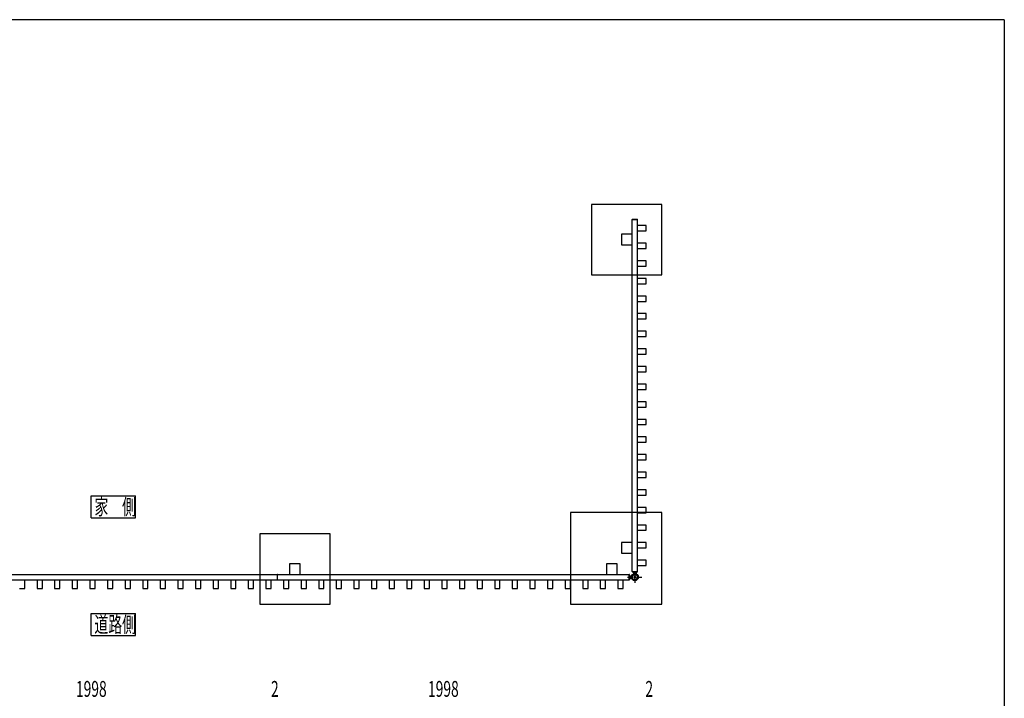
# Model space of a CAD drawing. Units: millimetres. Extents: x 375 to 12420, y 112 to 8692.
# Drawn here: x 6556 to 12150, y 4764 to 8618 of the extents above; entities that cross this region are included whole.
import ezdxf

# ---------------------------------------------------------------- set-up
doc = ezdxf.new("R2010")
doc.units = ezdxf.units.MM
doc.linetypes.add('CENTER', pattern=[50.8, 31.75, -6.35, 6.35, -6.35])
doc.linetypes.add('DASHED2_17', pattern=[0.5, 0.25, -0.25])
doc.layers.add('_0-0_0', color=7, linetype='Continuous')
doc.layers.add('FRAME', color=3, linetype='Continuous', lineweight=30)

msp = doc.modelspace()

# ---------------------------------------------------------------- linework, layer by layer
at = {"layer": '_0-0_0', "color": 7, "linetype": 'Continuous'}
for p, q in [((9805.3, 7568.9), (9805.3, 7168.9)), ((10205.3, 7568.9), (9805.3, 7568.9)), ((10205.3, 7168.9), (10205.3, 7568.9)), ((10035.7, 7482.4), (10035.7, 7483.9)), ((10035.7, 7482.4), (10066.3, 7482.4)), ((10036, 5484.4), (10036, 7482.4)), ((10036.2, 7484.4), (10065.8, 7484.4)), ((10066, 5484.4), (10066, 7482.4)), ((10116, 7448.4), (10066, 7448.4)), ((10066.3, 7483.9), (10066.3, 7482.4)), ((10116, 7418.4), (10116, 7448.4)), ((10035.3, 7398.9), (9975.3, 7398.9)), ((9975.3, 7398.9), (9975.3, 7338.9)), ((10035.3, 7338.9), (10035.3, 7398.9)), ((10066, 7418.4), (10116, 7418.4)), ((9975.3, 7338.9), (10035.3, 7338.9)), ((10116, 7348.4), (10066, 7348.4)), ((10116, 7318.4), (10116, 7348.4)), ((10066, 7318.4), (10116, 7318.4)), ((10116, 7248.4), (10066, 7248.4)), ((10066, 7218.4), (10116, 7218.4)), ((10116, 7218.4), (10116, 7248.4)), ((9805.3, 7168.9), (10205.3, 7168.9)), ((10116, 7148.4), (10066, 7148.4)), ((10066, 7118.4), (10116, 7118.4)), ((10116, 7118.4), (10116, 7148.4)), ((10116, 7048.4), (10066, 7048.4)), ((10116, 7018.4), (10116, 7048.4)), ((10066, 7018.4), (10116, 7018.4)), ((10116, 6948.4), (10066, 6948.4)), ((10116, 6918.4), (10116, 6948.4)), ((10066, 6918.4), (10116, 6918.4)), ((10116, 6848.4), (10066, 6848.4)), ((10116, 6818.4), (10116, 6848.4)), ((10066, 6818.4), (10116, 6818.4)), ((10116, 6748.4), (10066, 6748.4)), ((10066, 6718.4), (10116, 6718.4)), ((10116, 6718.4), (10116, 6748.4)), ((10116, 6648.4), (10066, 6648.4)), ((10066, 6618.4), (10116, 6618.4)), ((10116, 6618.4), (10116, 6648.4)), ((10116, 6548.4), (10066, 6548.4)), ((10116, 6518.4), (10116, 6548.4)), ((10066, 6518.4), (10116, 6518.4)), ((10116, 6448.4), (10066, 6448.4)), ((10116, 6418.4), (10116, 6448.4)), ((10066, 6418.4), (10116, 6418.4)), ((10116, 6348.4), (10066, 6348.4)), ((10116, 6318.4), (10116, 6348.4)), ((10066, 6318.4), (10116, 6318.4)), ((10116, 6248.4), (10066, 6248.4)), ((10066, 6218.4), (10116, 6218.4)), ((10116, 6218.4), (10116, 6248.4)), ((10116, 6148.4), (10066, 6148.4)), ((10066, 6118.4), (10116, 6118.4)), ((10116, 6118.4), (10116, 6148.4)), ((10116, 6048.4), (10066, 6048.4)), ((10116, 6018.4), (10116, 6048.4)), ((10066, 6018.4), (10116, 6018.4)), ((10116, 5948.4), (10066, 5948.4)), ((10116, 5918.4), (10116, 5948.4)), ((6963.1, 5914.7), (7215.1, 5914.7)), ((6963.1, 5788.7), (6963.1, 5914.7)), ((7215.1, 5788.7), (7215.1, 5914.7)), ((10066, 5918.4), (10116, 5918.4)), ((9684.8, 5818.6), (9684.8, 5298.1)), ((10205.3, 5818.6), (9684.8, 5818.6)), ((10116, 5848.4), (10066, 5848.4)), ((10066, 5818.4), (10116, 5818.4)), ((10116, 5818.4), (10116, 5848.4)), ((10205.3, 5298.1), (10205.3, 5818.6)), ((6963.1, 5788.7), (7215.1, 5788.7)), ((10116, 5748.4), (10066, 5748.4)), ((10066, 5718.4), (10116, 5718.4)), ((10116, 5718.4), (10116, 5748.4)), ((7920, 5698.1), (7920, 5298.1)), ((8320, 5698.1), (7920, 5698.1)), ((8320, 5298.1), (8320, 5698.1)), ((10035.3, 5648.9), (9975.3, 5648.9)), ((9975.3, 5648.9), (9975.3, 5588.9)), ((10035.3, 5588.9), (10035.3, 5648.9)), ((10116, 5648.4), (10066, 5648.4)), ((10066, 5618.4), (10116, 5618.4)), ((10116, 5618.4), (10116, 5648.4)), ((9975.3, 5588.9), (10035.3, 5588.9)), ((10116, 5548.4), (10066, 5548.4)), ((10116, 5518.4), (10116, 5548.4)), ((8090, 5528.1), (8090, 5468.1)), ((8150, 5528.1), (8090, 5528.1)), ((8150, 5468.1), (8150, 5528.1)), ((9890, 5528.1), (9890, 5468.1)), ((9950, 5528.1), (9890, 5528.1)), ((9950, 5468.1), (9950, 5528.1)), ((10035.7, 5484.4), (10066.3, 5484.4)), ((10035.7, 5484.4), (10035.7, 5482.9)), ((10036.2, 5482.4), (10065.8, 5482.4)), ((10044, 5482.4), (10044, 5471.1)), ((10058, 5482.4), (10058, 5471.1)), ((10066, 5518.4), (10116, 5518.4)), ((10066.3, 5482.9), (10066.3, 5484.4)), ((6021, 5467.4), (8019, 5467.4)), ((6021, 5437.4), (8019, 5437.4)), ((6585, 5387.4), (6585, 5437.4)), ((6655, 5437.4), (6655, 5387.4)), ((6685, 5387.4), (6685, 5437.4)), ((6755, 5437.4), (6755, 5387.4)), ((6785, 5387.4), (6785, 5437.4)), ((6855, 5437.4), (6855, 5387.4)), ((6885, 5387.4), (6885, 5437.4)), ((6955, 5437.4), (6955, 5387.4)), ((6985, 5387.4), (6985, 5437.4)), ((7055, 5437.4), (7055, 5387.4)), ((7085, 5387.4), (7085, 5437.4)), ((7155, 5437.4), (7155, 5387.4)), ((7185, 5387.4), (7185, 5437.4)), ((7255, 5437.4), (7255, 5387.4)), ((7285, 5387.4), (7285, 5437.4)), ((7355, 5437.4), (7355, 5387.4)), ((7385, 5387.4), (7385, 5437.4)), ((7455, 5437.4), (7455, 5387.4)), ((7485, 5387.4), (7485, 5437.4)), ((7555, 5437.4), (7555, 5387.4)), ((7585, 5387.4), (7585, 5437.4)), ((7655, 5437.4), (7655, 5387.4)), ((7685, 5387.4), (7685, 5437.4)), ((7755, 5437.4), (7755, 5387.4)), ((7785, 5387.4), (7785, 5437.4)), ((7855, 5437.4), (7855, 5387.4)), ((7885, 5387.4), (7885, 5437.4)), ((7955, 5437.4), (7955, 5387.4)), ((7985, 5387.4), (7985, 5437.4)), ((8019, 5467.7), (8019, 5437.1)), ((8021, 5467.7), (8019, 5467.7)), ((8019, 5437.1), (8021, 5437.1)), ((8021, 5437.1), (8021, 5467.7)), ((8021, 5467.4), (10019, 5467.4)), ((8021, 5437.4), (10019, 5437.4)), ((8055, 5437.4), (8055, 5387.4)), ((8085, 5387.4), (8085, 5437.4)), ((8090, 5468.1), (8150, 5468.1)), ((8155, 5437.4), (8155, 5387.4)), ((8185, 5387.4), (8185, 5437.4)), ((8255, 5437.4), (8255, 5387.4)), ((8285, 5387.4), (8285, 5437.4)), ((8355, 5437.4), (8355, 5387.4)), ((8385, 5387.4), (8385, 5437.4)), ((8455, 5437.4), (8455, 5387.4)), ((8485, 5387.4), (8485, 5437.4)), ((8555, 5437.4), (8555, 5387.4)), ((8585, 5387.4), (8585, 5437.4)), ((8655, 5437.4), (8655, 5387.4)), ((8685, 5387.4), (8685, 5437.4)), ((8755, 5437.4), (8755, 5387.4)), ((8785, 5387.4), (8785, 5437.4)), ((8855, 5437.4), (8855, 5387.4)), ((8885, 5387.4), (8885, 5437.4)), ((8955, 5437.4), (8955, 5387.4)), ((8985, 5387.4), (8985, 5437.4)), ((9055, 5437.4), (9055, 5387.4)), ((9085, 5387.4), (9085, 5437.4)), ((9155, 5437.4), (9155, 5387.4)), ((9185, 5387.4), (9185, 5437.4)), ((9255, 5437.4), (9255, 5387.4)), ((9285, 5387.4), (9285, 5437.4)), ((9355, 5437.4), (9355, 5387.4)), ((9385, 5387.4), (9385, 5437.4)), ((9455, 5437.4), (9455, 5387.4)), ((9485, 5387.4), (9485, 5437.4)), ((9555, 5437.4), (9555, 5387.4)), ((9585, 5387.4), (9585, 5437.4)), ((9655, 5437.4), (9655, 5387.4)), ((9685, 5387.4), (9685, 5437.4)), ((9755, 5437.4), (9755, 5387.4)), ((9785, 5387.4), (9785, 5437.4)), ((9855, 5437.4), (9855, 5387.4)), ((9885, 5387.4), (9885, 5437.4)), ((9890, 5468.1), (9950, 5468.1)), ((9955, 5437.4), (9955, 5387.4)), ((9985, 5387.4), (9985, 5437.4)), ((10019, 5437.1), (10019, 5467.7)), ((10020.5, 5467.7), (10019, 5467.7)), ((10019, 5437.1), (10020.5, 5437.1)), ((10021, 5437.6), (10021, 5467.2)), ((10021, 5459.4), (10032.3, 5459.4)), ((10021, 5445.4), (10032.3, 5445.4)), ((10048.9, 5456.1), (10046.8, 5452.4)), ((10046.8, 5452.4), (10048.9, 5448.7)), ((10049, 5455.9), (10047, 5452.4)), ((10047, 5452.4), (10049, 5448.9)), ((10048.9, 5456.1), (10053.2, 5456.1)), ((10048.9, 5448.7), (10053.2, 5448.7)), ((10053.1, 5455.9), (10049, 5455.9)), ((10049, 5448.9), (10053.1, 5448.9)), ((10055.1, 5452.4), (10053.1, 5455.9)), ((10053.1, 5448.9), (10055.1, 5452.4)), ((10053.2, 5456.1), (10055.3, 5452.4)), ((10055.3, 5452.4), (10053.2, 5448.7)), ((6555, 5387.4), (6585, 5387.4)), ((6655, 5387.4), (6685, 5387.4)), ((6755, 5387.4), (6785, 5387.4)), ((6855, 5387.4), (6885, 5387.4)), ((6955, 5387.4), (6985, 5387.4)), ((7055, 5387.4), (7085, 5387.4)), ((7155, 5387.4), (7185, 5387.4)), ((7255, 5387.4), (7285, 5387.4)), ((7355, 5387.4), (7385, 5387.4)), ((7455, 5387.4), (7485, 5387.4)), ((7555, 5387.4), (7585, 5387.4)), ((7655, 5387.4), (7685, 5387.4)), ((7755, 5387.4), (7785, 5387.4)), ((7855, 5387.4), (7885, 5387.4)), ((7955, 5387.4), (7985, 5387.4)), ((8055, 5387.4), (8085, 5387.4)), ((8155, 5387.4), (8185, 5387.4)), ((8255, 5387.4), (8285, 5387.4)), ((8355, 5387.4), (8385, 5387.4)), ((8455, 5387.4), (8485, 5387.4)), ((8555, 5387.4), (8585, 5387.4)), ((8655, 5387.4), (8685, 5387.4)), ((8755, 5387.4), (8785, 5387.4)), ((8855, 5387.4), (8885, 5387.4)), ((8955, 5387.4), (8985, 5387.4)), ((9055, 5387.4), (9085, 5387.4)), ((9155, 5387.4), (9185, 5387.4)), ((9255, 5387.4), (9285, 5387.4)), ((9355, 5387.4), (9385, 5387.4)), ((9455, 5387.4), (9485, 5387.4)), ((9555, 5387.4), (9585, 5387.4)), ((9655, 5387.4), (9685, 5387.4)), ((9755, 5387.4), (9785, 5387.4)), ((9855, 5387.4), (9885, 5387.4)), ((9955, 5387.4), (9985, 5387.4)), ((7920, 5298.1), (8320, 5298.1)), ((9684.8, 5298.1), (10205.3, 5298.1)), ((6963.1, 5246.6), (7215.1, 5246.6)), ((6963.1, 5120.6), (6963.1, 5246.6)), ((7215.1, 5120.6), (7215.1, 5246.6)), ((6963.1, 5120.6), (7215.1, 5120.6))]:
    msp.add_line(p, q, dxfattribs=at)
at = {"layer": '_0-0_0', "color": 7, "linetype": 'CENTER'}
for p, q in [((10051, 5483), (10051, 5420.3)), ((10009.4, 5452.4), (10091.1, 5452.4))]:
    msp.add_line(p, q, dxfattribs=at)
at = {"layer": '_0-0_0', "color": 7, "linetype": 'DASHED2_17'}
for p, q in [((10032.3, 5459.4), (10035.3, 5459.4)), ((10032.3, 5445.4), (10035.3, 5445.4)), ((10037.5, 5460.2), (10037, 5460.5)), ((10037.5, 5444.6), (10037, 5444.3)), ((10043.2, 5466), (10043, 5466.4)), ((10044, 5471.1), (10044, 5468.1)), ((10058, 5471.1), (10058, 5468.1)), ((10058.9, 5466), (10059.1, 5466.4))]:
    msp.add_line(p, q, dxfattribs=at)
at = {"layer": '_0-0_0', "color": 7, "linetype": 'Continuous'}
for radius in [20, 3.5, 2, 1.65]:
    msp.add_circle((10051, 5452.4), radius, dxfattribs=at)
at = {"layer": '_0-0_0', "color": 7, "linetype": 'DASHED2_17'}
for radius in [17.5, 14.5]:
    msp.add_circle((10051, 5452.4), radius, dxfattribs=at)
at = {"layer": '_0-0_0', "color": 7, "linetype": 'Continuous'}
for centre, radius, start, end in [((10036.2, 7483.9), 0.5, 90, 180), ((10065.8, 7483.9), 0.5, 0, 90), ((10036.2, 5482.9), 0.5, 180, 270), ((10065.8, 5482.9), 0.5, 270, 0), ((10020.5, 5467.2), 0.5, 0, 90), ((10020.5, 5437.6), 0.5, 270, 0), ((10051, 5452.4), 20.2, 159.7245, 200.2755), ((10051, 5452.4), 20.2, 69.7245, 110.2755)]:
    msp.add_arc(centre, radius, start, end, dxfattribs=at)
at = {"layer": '_0-0_0', "color": 7, "linetype": 'DASHED2_17'}
for centre, radius, start, end in [((10051, 5452.4), 17.2, 153.539, 206.461), ((10036.5, 5459.6), 1, 60, 153.539), ((10036.5, 5445.2), 1, 206.461, 300), ((10051, 5452.4), 14.7, 153.6519, 206.3481), ((10037, 5459.4), 1, 333.6519, 60), ((10037, 5445.4), 1, 300, 26.3481), ((10043.8, 5466.9), 1, 116.461, 210), ((10044.1, 5466.5), 1, 210, 296.3481), ((10051, 5452.4), 17.2, 63.539, 116.461), ((10051, 5452.4), 14.7, 63.6519, 116.3481), ((10058, 5466.5), 1, 243.6519, 330), ((10058.3, 5466.9), 1, 330, 63.539)]:
    msp.add_arc(centre, radius, start, end, dxfattribs=at)
at = {"layer": 'FRAME'}
for q in [(450, 8617.5), (12150, 667.5)]:
    msp.add_line((12150, 8617.5), q, dxfattribs=at)

# ---------------------------------------------------------------- texts
at = {"layer": '_0-0_0', "color": 7, "width": 0.64}
for s, p in [('家\u3000側', (6981.1, 5806.7)), ('道路側', (6981.1, 5138.6)), ('1998', (6876, 4772.7)), ('2', (7984, 4772.7)), ('1998', (8876, 4772.7)), ('2', (10111, 4772.7))]:
    msp.add_text(s, height=90, dxfattribs=at).set_placement(p)

doc.saveas('drawing.dxf')
